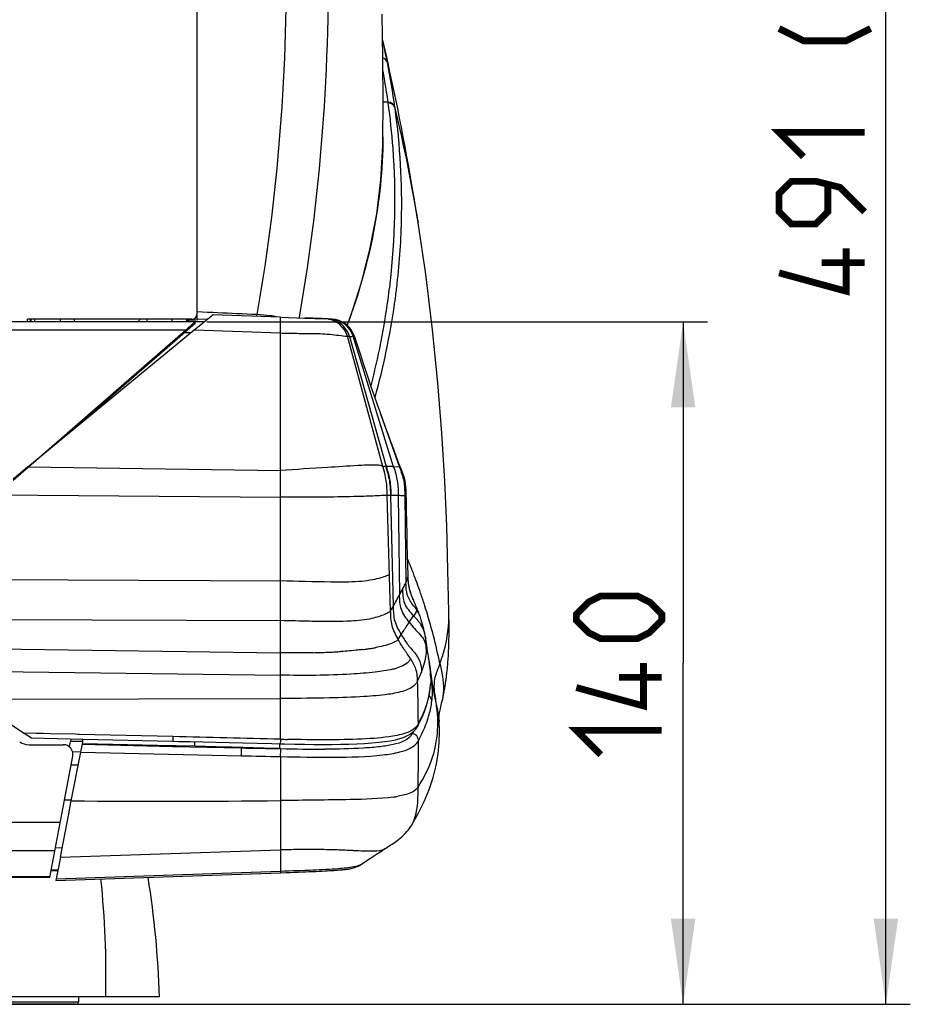
# Model space of a CAD drawing. Units: millimetres. Extents: x 0 to 420, y 0 to 297.
# Drawn here: x 172 to 208, y 172 to 212 of the extents above; entities that cross this region are included whole.
import ezdxf

# ---------------------------------------------------------------- set-up
doc = ezdxf.new("R2010")
doc.units = ezdxf.units.MM
doc.header["$LTSCALE"] = 23.1
doc.layers.get('0').update_dxf_attribs({"linetype": 'CONTINUOUS'})
doc.layers.add('ASSI', color=7, linetype='CONTINUOUS')
doc.styles.get("Standard").update_dxf_attribs({"font": 'txt', "width": 0.85})
doc.dimstyles.new('DIMSTYLE_3', dxfattribs={"dimtxt": 3.5, "dimasz": 3.5, "dimexe": 1, "dimexo": 0.5, "dimgap": 0.875, "dimtad": 1, "dimdec": 0, "dimlfac": 5, "dimdsep": 46, "dimtxsty": 'STANDARD', "dimblk": '_FILLED', "dimblk1": '_FILLED', "dimblk2": '_FILLED', "dimcen": 0.09, "dimadec": 0, "dimazin": 0, "dimtp": 0.8, "dimtm": 0.8, "dimtfac": 1, "dimtdec": 0, "dimtofl": 0, "dimtmove": 0, "dimatfit": 3, "dimldrblk": '_FILLED', "dimfxl": 1, "dimtolj": 1, "dimarcsym": 0})
doc.dimstyles.new('DIMSTYLE_4', dxfattribs={"dimtxt": 3.5, "dimasz": 3.5, "dimexe": 1, "dimexo": 0.5, "dimgap": 0.875, "dimtad": 1, "dimdec": 0, "dimlfac": 5, "dimdsep": 46, "dimtxsty": 'STANDARD', "dimblk": '_FILLED', "dimblk1": '_FILLED', "dimblk2": '_FILLED', "dimcen": 0.09, "dimadec": 0, "dimazin": 0, "dimtp": 0.5, "dimtm": 0.5, "dimtfac": 1, "dimtdec": 0, "dimtofl": 0, "dimtmove": 0, "dimatfit": 3, "dimldrblk": '_FILLED', "dimfxl": 1, "dimtolj": 1, "dimarcsym": 0})

# ---------------------------------------------------------------- blocks, each defined once
blk = doc.blocks.new('_FILLED')
at = {"color": 0, "linetype": 'BYBLOCK'}
blk.add_solid([(0, 0), (-1, 0.143), (-1, -0.143)], dxfattribs=at)
blk = doc.blocks.new('*D3')
at = {"color": 2, "linetype": 'CONTINUOUS'}
for p, q in [((179.178, 199.636), (199.681, 199.636)), ((198.681, 199.636), (198.681, 185.673)), ((198.681, 171.711), (198.681, 185.673)), ((174.317, 171.711), (199.681, 171.711))]:
    blk.add_line(p, q, dxfattribs=at)
at = {"color": 2, "linetype": 'CONTINUOUS', "xscale": 3.5, "yscale": 3.5, "zscale": 3.5}
for p, rotation in [((198.681, 199.636), 90), ((198.681, 171.711), 270)]:
    blk.add_blockref('_FILLED', p, dxfattribs=dict(at, rotation=rotation))
blk = doc.blocks.new('*D5')
at = {"color": 2, "linetype": 'CONTINUOUS'}
for p, q in [((171.996, 269.909), (207.985, 269.909)), ((206.985, 269.909), (206.985, 220.81)), ((206.985, 171.711), (206.985, 220.81)), ((169.237, 171.711), (207.985, 171.711))]:
    blk.add_line(p, q, dxfattribs=at)
at = {"color": 2, "linetype": 'CONTINUOUS', "xscale": 3.5, "yscale": 3.5, "zscale": 3.5}
for p, rotation in [((206.985, 269.909), 90), ((206.985, 171.711), 270)]:
    blk.add_blockref('_FILLED', p, dxfattribs=dict(at, rotation=rotation))

msp = doc.modelspace()

# ---------------------------------------------------------------- linework, layer by layer
at = {"color": 7, "linetype": 'CONTINUOUS'}
for p, q in [((178.7775, 199.7118), (178.7775, 233.9951)), ((186.3822, 210.4261), (186.353, 212.2273)), ((186.3928, 208.5757), (186.3822, 210.4261)), ((186.5974, 210.2284), (186.5168, 210.5879)), ((186.5697, 210.2505), (186.5175, 210.5109)), ((186.6775, 209.864), (186.5974, 210.2284)), ((186.9918, 208.3646), (186.9142, 208.7455)), ((186.3882, 207.1882), (186.3928, 208.5757)), ((187.0686, 207.9807), (186.9918, 208.3646)), ((186.3829, 206.8437), (186.3883, 207.208)), ((186.3882, 207.1882), (186.388, 207.1669)), ((186.3883, 207.208), (186.3882, 207.1882)), ((187.8076, 203.8407), (187.8314, 203.6908)), ((179.2156, 199.7645), (179.4163, 199.9291)), ((182.1919, 199.8321), (179.4155, 199.9291)), ((178.6785, 199.6361), (38.7775, 199.6361)), ((178.5675, 199.7432), (171.8375, 199.7432)), ((171.8375, 199.6361), (171.8375, 199.7432)), ((171.9375, 199.7432), (171.9375, 199.6361)), ((171.9775, 199.6361), (171.9775, 199.7432)), ((172.1375, 199.6361), (172.1375, 199.7432)), ((173.1884, 199.7432), (173.163, 199.6361)), ((173.3729, 194.9583), (178.6979, 199.5843)), ((173.7375, 199.7432), (173.7375, 199.6361)), ((176.7375, 199.6361), (176.7375, 199.7432)), ((178.3375, 199.7432), (178.3375, 199.6277)), ((178.3775, 199.7432), (178.3775, 199.6277)), ((178.4323, 199.41), (178.5038, 199.4761)), ((178.5246, 199.7185), (178.474, 199.7198)), ((178.5038, 199.4761), (178.6525, 199.6122)), ((178.5752, 199.7172), (178.5246, 199.7185)), ((178.7775, 199.7118), (178.5752, 199.7172)), ((178.6525, 199.6122), (178.6667, 199.6254)), ((178.6615, 199.3089), (179.0654, 199.6411)), ((178.6667, 199.6254), (178.6754, 199.6334)), ((178.6754, 199.6334), (178.6785, 199.6361)), ((178.6785, 199.6361), (178.6979, 199.5843)), ((179.0664, 199.6411), (178.6788, 199.6276)), ((179.0654, 199.6411), (179.2156, 199.7645)), ((182.1918, 199.8321), (183.194, 199.7968)), ((183.194, 199.7968), (184.0122, 199.7639)), ((183.3803, 199.7901), (183.1947, 199.7968)), ((183.5252, 199.7847), (183.3803, 199.7901)), ((183.6332, 199.7806), (183.5252, 199.7847)), ((183.7173, 199.7773), (183.6332, 199.7806)), ((183.7852, 199.7746), (183.7173, 199.7773)), ((183.8414, 199.7723), (183.7852, 199.7746)), ((183.8886, 199.7702), (183.8414, 199.7723)), ((183.9289, 199.7683), (183.8886, 199.7702)), ((183.9639, 199.7667), (183.9289, 199.7683)), ((183.9948, 199.7651), (183.9639, 199.7667)), ((184.0225, 199.7636), (183.9948, 199.7651)), ((184.0351, 199.7628), (184.0122, 199.7639)), ((184.0477, 199.7621), (184.0225, 199.7636)), ((184.135, 199.7568), (184.0477, 199.7621)), ((184.1208, 199.7577), (184.0944, 199.759)), ((184.2517, 199.7407), (184.1579, 199.7425)), ((184.3422, 199.7411), (184.3042, 199.7446)), ((184.3511, 199.7402), (184.3422, 199.7411)), ((184.3613, 199.7391), (184.3511, 199.7402)), ((184.369, 199.7383), (184.3613, 199.7391)), ((184.3777, 199.7373), (184.369, 199.7383)), ((171.2397, 193.1557), (178.3065, 199.2949)), ((171.8467, 193.7026), (178.6601, 199.3083)), ((178.3065, 199.2949), (178.3599, 199.3431)), ((178.3599, 199.3431), (178.41, 199.3892)), ((178.41, 199.3892), (178.4323, 199.41)), ((186.3081, 195.8469), (186.2823, 195.9197)), ((186.2943, 195.8857), (186.3223, 195.807)), ((186.3728, 195.6658), (186.3081, 195.8469)), ((171.5443, 193.454), (171.2429, 193.206)), ((171.8466, 193.7027), (171.5443, 193.454)), ((187.1074, 193.6889), (187.0734, 193.7768)), ((187.1091, 193.6918), (187.109, 193.692)), ((187.3452, 192.514), (187.343, 192.6196)), ((187.4194, 189.2267), (187.4182, 189.2699)), ((187.7837, 187.9126), (187.7658, 187.9558)), ((189.0883, 187.761), (189.0881, 187.7711)), ((189.089, 187.7205), (189.0883, 187.761)), ((189.0923, 187.5128), (189.089, 187.7205)), ((189.0939, 187.3899), (189.0923, 187.5128)), ((189.095, 187.2891), (189.0939, 187.3899)), ((188.0998, 186.8953), (188.0819, 186.9799)), ((189.0957, 187.1921), (189.095, 187.2891)), ((189.0962, 187.0983), (189.0957, 187.1921)), ((189.0963, 187.022), (189.0962, 187.0983)), ((189.0962, 186.9473), (189.0963, 187.022)), ((188.1138, 186.822), (188.0998, 186.8953)), ((188.1171, 186.8036), (188.1137, 186.8228)), ((188.1268, 186.745), (188.1138, 186.822)), ((188.1205, 186.7844), (188.1171, 186.8036)), ((188.1239, 186.7643), (188.1205, 186.7844)), ((188.1276, 186.7416), (188.1239, 186.7643)), ((188.1268, 186.7449), (188.1338, 186.7025)), ((188.1324, 186.7114), (188.1276, 186.7416)), ((188.1324, 186.7114), (188.135, 186.695)), ((188.1349, 186.6953), (188.1395, 186.6643)), ((189.0908, 186.5229), (189.0923, 186.5913)), ((189.0923, 186.5913), (189.0935, 186.6605)), ((189.0935, 186.6605), (189.0945, 186.7306)), ((189.0945, 186.7306), (189.0953, 186.8017)), ((189.0953, 186.8017), (189.0959, 186.8739)), ((189.0959, 186.8739), (189.0962, 186.9473)), ((189.0778, 186.1521), (189.0801, 186.204)), ((189.0801, 186.204), (189.0823, 186.2562)), ((189.0823, 186.2562), (189.0843, 186.3087)), ((189.0843, 186.3087), (189.0862, 186.3616)), ((189.0862, 186.3616), (189.0879, 186.4149)), ((189.0879, 186.4149), (189.0894, 186.4687)), ((189.0894, 186.4687), (189.0908, 186.5229)), ((188.2821, 185.735), (188.249, 185.9524)), ((189.0526, 185.7426), (189.0564, 185.7934)), ((189.0564, 185.7934), (189.06, 185.8442)), ((189.06, 185.8442), (189.0634, 185.8952)), ((189.0634, 185.8952), (189.0666, 185.9463)), ((189.0666, 185.9463), (189.0697, 185.9975)), ((189.0697, 185.9975), (189.0725, 186.0489)), ((189.0725, 186.0489), (189.0752, 186.1004)), ((189.0752, 186.1004), (189.0778, 186.1521)), ((188.2821, 185.7351), (188.2864, 185.7069)), ((188.3054, 185.5726), (188.305, 185.5747)), ((188.3881, 185.037), (188.331, 185.4128)), ((189.0151, 185.34), (189.0205, 185.39)), ((189.0205, 185.39), (189.0257, 185.4402)), ((189.0257, 185.4402), (189.0307, 185.4904)), ((189.0307, 185.4904), (189.0354, 185.5406)), ((189.0354, 185.5406), (189.04, 185.591)), ((189.04, 185.591), (189.0444, 185.6414)), ((189.0444, 185.6414), (189.0486, 185.692)), ((189.0486, 185.692), (189.0526, 185.7426)), ((188.4242, 184.8027), (188.3881, 185.037)), ((188.9608, 184.9174), (188.9662, 184.9545)), ((188.9662, 184.9545), (188.9715, 184.9917)), ((188.9715, 184.9917), (188.9784, 185.0412)), ((188.9784, 185.0412), (188.985, 185.0909)), ((188.985, 185.0909), (188.9915, 185.1406)), ((188.9915, 185.1406), (188.9977, 185.1903)), ((188.9977, 185.1903), (189.0037, 185.2401)), ((189.0037, 185.2401), (189.0095, 185.29)), ((189.0095, 185.29), (189.0151, 185.34)), ((188.3402, 184.7764), (188.3401, 184.7759)), ((188.8998, 184.5484), (188.9064, 184.5851)), ((188.9064, 184.5851), (188.913, 184.6219)), ((188.913, 184.6219), (188.9194, 184.6587)), ((188.9194, 184.6587), (188.9257, 184.6956)), ((188.9257, 184.6956), (188.9319, 184.7325)), ((188.9319, 184.7325), (188.9379, 184.7694)), ((188.9379, 184.7694), (188.9438, 184.8063)), ((188.9438, 184.8063), (188.9496, 184.8433)), ((188.9496, 184.8433), (188.9553, 184.8804)), ((188.9553, 184.8804), (188.9608, 184.9174)), ((188.7928, 184.0387), (188.8231, 184.1716)), ((188.8286, 184.195), (188.8234, 184.1716)), ((188.8286, 184.195), (188.8365, 184.2314)), ((188.8365, 184.2314), (188.8443, 184.2679)), ((188.8443, 184.2679), (188.8494, 184.2922)), ((188.8494, 184.2922), (188.857, 184.3286)), ((188.857, 184.3286), (188.8645, 184.3652)), ((188.8645, 184.3652), (188.8718, 184.4017)), ((188.8718, 184.4017), (188.879, 184.4383)), ((188.879, 184.4383), (188.886, 184.475)), ((188.886, 184.475), (188.893, 184.5117)), ((188.893, 184.5117), (188.8998, 184.5484)), ((170.7639, 183.4235), (171.6989, 182.8095)), ((187.9061, 183.2828), (188.0021, 183.4924)), ((187.8143, 183.098), (187.8135, 183.0966)), ((187.8143, 183.098), (187.8174, 183.104)), ((187.8175, 183.1041), (187.9061, 183.2828)), ((188.6906, 183.2877), (188.6912, 183.278)), ((171.6989, 182.8095), (171.9996, 182.6118)), ((171.9997, 182.6117), (174.1011, 182.5627)), ((173.6099, 182.5741), (173.5901, 182.472)), ((174.1011, 182.5627), (177.7749, 182.4769)), ((171.8969, 182.3357), (173.2955, 182.3357)), ((173.5472, 182.2514), (173.5901, 182.472)), ((174.0143, 182.0352), (174.0927, 182.4379)), ((182.1798, 182.3693), (182.3625, 182.3648)), ((172.7477, 176.9024), (173.6885, 181.8611)), ((173.6134, 179.9724), (174.0143, 182.0352)), ((188.0765, 180.0063), (188.2835, 180.5074)), ((173.6317, 180.0661), (173.3481, 180.067)), ((173.5239, 179.512), (173.6134, 179.9724)), ((173.2892, 178.3035), (173.5239, 179.512)), ((187.5526, 179.0223), (187.5541, 179.0248)), ((173.2501, 178.101), (172.9584, 178.1105)), ((173.1777, 177.729), (173.2892, 178.3035)), ((186.4634, 178.0727), (186.5542, 178.1303)), ((173.1777, 177.729), (172.9922, 176.7713)), ((186.4634, 178.0726), (186.3655, 178.0103)), ((185.4674, 177.4243), (185.4674, 177.4243)), ((172.7477, 176.9024), (44.7271, 176.9024)), ((173.0686, 177.1645), (172.7992, 177.1739)), ((172.9924, 176.7713), (182.1976, 177.0939)), ((182.1976, 177.0939), (182.4272, 177.102)), ((177.2375, 172.0108), (160.2375, 172.0108))]:
    msp.add_line(p, q, dxfattribs=at)
at = {"color": 9, "linetype": 'CONTINUOUS'}
for p, q in [((186.5996, 208.6273), (186.3925, 208.6341)), ((186.6037, 208.5979), (186.5996, 208.6273)), ((186.8844, 208.386), (186.8803, 208.4153)), ((186.6641, 201.0634), (186.6784, 201.1836)), ((186.6784, 201.1836), (186.6819, 201.2135)), ((186.9006, 200.6294), (186.9114, 200.7107)), ((186.9477, 200.9987), (186.9514, 201.0291)), ((186.8648, 200.3704), (186.8968, 200.6013)), ((186.8968, 200.6013), (186.9006, 200.6294)), ((179.1978, 200.0266), (178.7775, 200.0453)), ((179.4202, 200.0166), (179.1978, 200.0266)), ((179.6132, 200.008), (179.4202, 200.0166)), ((177.7375, 199.7432), (177.7375, 199.6361)), ((178.3775, 199.6752), (179.0785, 199.6519)), ((179.1941, 199.7349), (178.7775, 199.7532)), ((182.96, 199.8335), (182.9548, 199.804)), ((178.3065, 199.2949), (39.1545, 199.2949)), ((178.2582, 199.2024), (178.3643, 199.2039)), ((178.3065, 199.2949), (178.3258, 199.2611)), ((178.3643, 199.2039), (178.4512, 199.2052)), ((178.4512, 199.2052), (178.5375, 199.2065)), ((178.6601, 199.3083), (182.1918, 199.1849)), ((182.1918, 199.1849), (182.2579, 199.1829)), ((182.1918, 193.5622), (182.1918, 199.1849)), ((182.2579, 199.1829), (182.3258, 199.181)), ((186.3874, 193.7224), (184.9351, 199.0487)), ((184.9351, 199.0487), (185.017, 199.0457)), ((185.017, 199.0457), (186.5195, 193.72)), ((186.8247, 193.7116), (185.1691, 199.0474)), ((186.3223, 195.807), (187.0732, 193.6983)), ((171.8467, 193.7026), (182.1918, 193.5622)), ((182.1918, 187.4156), (182.1918, 193.5622)), ((186.5195, 193.72), (186.5008, 193.7205)), ((187.0655, 193.699), (186.8247, 193.7116)), ((187.0732, 193.6983), (187.0655, 193.699)), ((187.109, 193.692), (187.0732, 193.6983)), ((170.4618, 192.5633), (182.1918, 192.469)), ((186.7049, 187.8145), (186.5632, 192.5398)), ((186.7157, 192.5362), (186.6971, 192.5367)), ((186.6971, 192.5367), (186.805, 187.9914)), ((187.0126, 192.5284), (187.0708, 188.4741)), ((187.2935, 192.5187), (187.2842, 192.5192)), ((187.2842, 192.5192), (187.3285, 188.9613)), ((166.2779, 189.1205), (182.1918, 189.0418)), ((187.0708, 188.4741), (187.2054, 188.7247)), ((186.7049, 187.8145), (186.805, 187.9914)), ((165.6108, 187.4765), (182.1918, 187.4156)), ((182.1918, 186.6371), (182.1918, 187.4156)), ((187.4672, 187.3435), (187.6459, 187.6104)), ((187.6645, 187.6388), (187.6459, 187.6104)), ((182.1918, 186.0968), (182.1918, 186.6371)), ((187.0156, 186.6456), (187.1373, 186.8404)), ((166.3611, 186.3141), (182.1918, 186.0968)), ((182.1918, 184.2278), (182.1918, 186.0968)), ((167.7906, 185.3757), (182.1918, 185.1784)), ((188.3402, 184.8106), (188.3402, 184.7764)), ((169.5934, 184.1921), (182.1918, 184.2278)), ((182.3319, 184.2282), (182.1918, 184.2278)), ((182.1919, 182.559), (182.1918, 184.2278)), ((188.551, 184.1442), (188.5472, 184.1655)), ((187.8389, 183.1958), (187.8368, 183.3904)), ((187.8389, 183.1958), (187.8365, 183.1911)), ((187.8767, 183.2709), (187.8389, 183.1958)), ((172.1886, 182.798), (171.6989, 182.8095)), ((172.2554, 182.7965), (172.1886, 182.798)), ((172.489, 182.791), (172.2554, 182.7965)), ((172.758, 182.7847), (172.489, 182.791)), ((173.7993, 182.7603), (172.758, 182.7847)), ((173.9048, 182.7578), (173.7993, 182.7603)), ((173.9527, 182.7567), (173.9048, 182.7578)), ((177.7865, 182.667), (173.9527, 182.7567)), ((187.5931, 182.7984), (187.5906, 182.7938)), ((187.6245, 182.8597), (187.5931, 182.7984)), ((174.0994, 182.4721), (173.5901, 182.472)), ((174.0757, 182.3509), (177.7702, 182.2672)), ((177.7706, 182.2904), (174.0807, 182.3764)), ((177.7702, 182.2672), (180.5943, 182.2031)), ((177.9252, 182.2868), (177.7706, 182.2904)), ((178.6906, 182.2689), (177.9252, 182.2868)), ((180.5943, 182.2031), (178.6906, 182.2689)), ((174.0147, 182.0365), (173.6842, 182.028)), ((174.0143, 182.0352), (180.5945, 181.8853)), ((182.1975, 181.8474), (182.1975, 180.0475)), ((173.9102, 181.4991), (173.62, 181.5003)), ((182.1975, 180.0475), (182.1975, 178.0266)), ((173.1743, 179.1513), (44.3005, 179.1513)), ((172.9546, 177.9933), (44.5202, 177.9933)), ((173.1777, 177.729), (182.1975, 178.0266)), ((182.1975, 178.0266), (182.1975, 177.1489)), ((172.7519, 176.9249), (44.7229, 176.9249)), ((173.0191, 177.2005), (172.8055, 177.2075)), ((182.1975, 177.1489), (173.0029, 176.8267)), ((173.0753, 177.1986), (173.0191, 177.2005)), ((163.5575, 171.8108), (173.9175, 171.8108))]:
    msp.add_line(p, q, dxfattribs=at)
at = {"color": 6, "linetype": 'CONTINUOUS'}
for p, q in [((173.8175, 171.7108), (163.6575, 171.7108)), ((173.9175, 172.0108), (173.9175, 171.8108))]:
    msp.add_line(p, q, dxfattribs=at)
at = {"color": 2, "linetype": 'CONTINUOUS', "const_width": 0.28}
for points in [[(206.3604, 211.6434), (205.3604, 211.1434), (203.6104, 211.1434), (202.6104, 211.6434)], [(203.6104, 206.3934), (202.6104, 207.3934), (206.1104, 207.3934)], [(206.1104, 204.1434), (205.1104, 205.1434), (204.1104, 205.3934), (203.1104, 205.3934), (202.6104, 204.8934), (202.6104, 204.1434), (203.1104, 203.6434), (204.1104, 203.6434), (204.6104, 204.1434), (204.6104, 205.2268)], [(205.3604, 202.6434), (205.3604, 200.8934), (202.6104, 201.6434)], [(206.1104, 202.0601), (204.3604, 202.0601)], [(196.8064, 186.6734), (195.3064, 186.6734), (194.8064, 186.9235), (194.3064, 187.4234), (194.3064, 187.6735), (194.8064, 188.1735), (195.3064, 188.4235), (196.8064, 188.4235), (197.3064, 188.1735), (197.8064, 187.6735), (197.8064, 187.4234), (197.3064, 186.9235), (196.8064, 186.6734)], [(197.0564, 185.6734), (197.0564, 183.9235), (194.3064, 184.6734)], [(197.8064, 185.0901), (196.0564, 185.0901)], [(195.3064, 181.9235), (194.3064, 182.9235), (197.8064, 182.9235)]]:
    msp.add_lwpolyline(points, dxfattribs=at)
at = {"color": 7, "linetype": 'CONTINUOUS'}
for points in [[(186.5168, 210.5879), (186.437, 210.9373), (186.3692, 211.2287)], [(186.9142, 208.7455), (186.8359, 209.1224), (186.757, 209.4953), (186.6775, 209.864)], [(187.8076, 203.8407), (187.7364, 204.2824), (187.6644, 204.718), (187.5917, 205.1469), (187.5185, 205.5692), (187.4447, 205.9857), (187.3703, 206.3962), (187.2956, 206.8006), (187.2203, 207.1997), (187.1446, 207.593), (187.0686, 207.9807)], [(184.9254, 199.4968), (185.0584, 199.8411), (185.5114, 201.255), (185.8698, 202.6631), (186.1339, 204.0645), (186.3046, 205.4582), (186.3829, 206.8437)], [(189.0881, 187.7679), (189.0527, 189.4919), (188.9987, 191.2744), (188.9171, 193.1389), (188.7999, 195.0888), (188.6374, 197.1437), (188.4201, 199.3124), (188.1394, 201.5886), (187.8314, 203.6908)], [(184.3042, 199.7446), (184.292, 199.7457), (184.2716, 199.7474), (184.2507, 199.749), (184.2292, 199.7506), (184.2072, 199.7521), (184.1842, 199.7537), (184.16, 199.7553), (184.135, 199.7568)], [(185.1613, 199.1954), (185.1138, 199.2786), (185.0602, 199.3549), (185.0012, 199.4243), (184.9381, 199.4863), (184.8729, 199.5401), (184.8058, 199.5866), (184.7388, 199.6256), (184.6771, 199.6558), (184.6235, 199.6778), (184.5772, 199.6941), (184.538, 199.7059), (184.5074, 199.714), (184.4845, 199.7193), (184.4652, 199.7234), (184.449, 199.7265), (184.4365, 199.7288), (184.4256, 199.7306), (184.4159, 199.7321), (184.4078, 199.7333), (184.4005, 199.7344), (184.3939, 199.7353), (184.3881, 199.736), (184.3777, 199.7373)], [(185.2195, 199.0554), (185.2013, 199.106), (185.1613, 199.1954)], [(186.2823, 195.9197), (186.1689, 196.2421), (186.046, 196.596), (185.9131, 196.9831), (185.7709, 197.4017), (185.6212, 197.8464), (185.4645, 198.3153), (185.3004, 198.8103), (185.2195, 199.0554)], [(187.0734, 193.7768), (186.9498, 194.0988), (186.8294, 194.4177), (186.712, 194.733), (186.5972, 195.0452), (186.4843, 195.3559), (186.3728, 195.6658)], [(187.343, 192.6196), (187.3387, 192.758), (187.3307, 192.8906), (187.3171, 193.0145), (187.2961, 193.1346), (187.2664, 193.2533), (187.2308, 193.3674), (187.1928, 193.4742), (187.1537, 193.5773), (187.1091, 193.6918)], [(187.4182, 189.2699), (187.4072, 189.6839), (187.3968, 190.1024), (187.3865, 190.5359), (187.3764, 190.9842), (187.3665, 191.4463), (187.3567, 191.922), (187.347, 192.4113), (187.3451, 192.5139)], [(187.448, 188.8661), (187.4447, 188.8873), (187.4415, 188.9099), (187.4384, 188.9337), (187.4353, 188.9594), (187.4323, 188.9878), (187.4296, 189.0179), (187.4273, 189.0475), (187.4255, 189.0761), (187.4239, 189.1049), (187.4226, 189.1341), (187.4214, 189.164), (187.4204, 189.1948), (187.4194, 189.2267)], [(187.636, 188.2492), (187.6276, 188.2687), (187.6184, 188.2905), (187.6082, 188.3147), (187.5968, 188.3423), (187.5846, 188.373), (187.5725, 188.4041), (187.5608, 188.4356), (187.5493, 188.4678), (187.5387, 188.4989), (187.5292, 188.5278), (187.5206, 188.5551), (187.5128, 188.581), (187.5058, 188.6053), (187.4995, 188.6279), (187.4937, 188.6498), (187.4882, 188.6711), (187.4831, 188.6916), (187.4783, 188.7117), (187.4738, 188.7313), (187.4696, 188.7505), (187.4656, 188.7697), (187.4617, 188.7886), (187.4581, 188.8075), (187.4546, 188.8268), (187.4512, 188.8462), (187.448, 188.8661)], [(187.6631, 188.1872), (187.6478, 188.2221), (187.6355, 188.2505)], [(187.6904, 188.1265), (187.6773, 188.1555), (187.6631, 188.1872)], [(187.7658, 187.9558), (187.7535, 187.9848), (187.7412, 188.0133), (187.7287, 188.0416), (187.7161, 188.0697), (187.6904, 188.1265)], [(187.8543, 187.7356), (187.8309, 187.7951), (187.8078, 187.853), (187.7837, 187.9126)], [(187.9119, 187.5793), (187.9015, 187.6088), (187.8781, 187.6733), (187.8543, 187.7356)], [(188.0819, 186.9799), (188.0612, 187.0685), (188.0382, 187.1594), (188.0129, 187.2526), (187.9851, 187.3495), (187.9546, 187.4494), (187.9218, 187.5502), (187.9116, 187.5801)], [(188.249, 185.9524), (188.2161, 186.1671), (188.1802, 186.4002), (188.1411, 186.6523)], [(188.3484, 185.0695), (188.342, 185.2042), (188.3297, 185.3557), (188.3116, 185.5214), (188.2864, 185.7068)], [(188.3015, 184.4762), (188.327, 184.6528), (188.3401, 184.7759)], [(188.4837, 184.4417), (188.4819, 184.451), (188.4715, 184.5102), (188.4524, 184.6257), (188.4242, 184.8027)], [(188.0021, 183.4924), (188.0861, 183.696), (188.1582, 183.8955), (188.2181, 184.0929), (188.2657, 184.2877), (188.3015, 184.4762)], [(188.6914, 183.278), (188.6849, 183.3667), (188.6825, 183.4099), (188.6824, 183.4367), (188.6836, 183.4568), (188.6865, 183.4961), (188.6939, 183.5591), (188.7067, 183.6398), (188.727, 183.746)], [(188.727, 183.746), (188.7562, 183.88), (188.7928, 184.0387)], [(187.6602, 182.8921), (187.7319, 182.9713), (187.7911, 183.0567), (187.8135, 183.0966)], [(188.2835, 180.5074), (188.4462, 180.9989), (188.5671, 181.4823), (188.6491, 181.9595), (188.6946, 182.4292), (188.7062, 182.8893), (188.6906, 183.2877)], [(182.3625, 182.3648), (182.7768, 182.3562), (183.1781, 182.3501), (183.565, 182.3465), (183.9381, 182.3456), (184.3011, 182.3476), (184.6528, 182.3525), (184.992, 182.3607), (185.3207, 182.3726), (185.6359, 182.3884), (185.9338, 182.4087), (186.2136, 182.434), (186.4697, 182.4644), (186.6984, 182.4999), (186.9014, 182.5407), (187.0779, 182.5864), (187.2298, 182.6365), (187.362, 182.6919), (187.4766, 182.7527), (187.5753, 182.8192), (187.6602, 182.8921)], [(177.7749, 182.4769), (178.0025, 182.4716), (178.4992, 182.4599), (179.0131, 182.4476), (179.544, 182.4348), (180.092, 182.4214), (180.6571, 182.4075), (181.2392, 182.393), (181.8384, 182.3779), (182.1798, 182.3693)], [(187.5526, 179.0223), (187.8241, 179.4968), (188.0765, 180.0063)], [(186.5542, 178.1303), (186.6045, 178.1623), (186.6568, 178.1959), (186.711, 178.2311), (186.7669, 178.268), (186.826, 178.308), (186.8886, 178.3516), (186.9538, 178.3986), (187.0216, 178.4498), (187.0923, 178.5062), (187.1644, 178.5676), (187.2356, 178.633), (187.3052, 178.7026), (187.3729, 178.7769), (187.4367, 178.8546), (187.496, 178.9352), (187.5541, 179.0248)], [(185.4685, 177.425), (185.6492, 177.5451), (185.8807, 177.6972), (186.1196, 177.8524), (186.3655, 178.0103)], [(182.4272, 177.102), (182.5936, 177.1081), (182.7574, 177.1143), (182.9177, 177.1206), (183.074, 177.1269), (183.2255, 177.1333), (183.3716, 177.1396), (183.5116, 177.1459), (183.6451, 177.1522), (183.7717, 177.1584), (183.8913, 177.1645), (184.0036, 177.1705), (184.1087, 177.1763), (184.2066, 177.182), (184.2975, 177.1875), (184.3818, 177.1929), (184.4595, 177.1982), (184.531, 177.2032), (184.5968, 177.2082), (184.657, 177.213), (184.7123, 177.2177), (184.7633, 177.2223), (184.8103, 177.2269), (184.8536, 177.2315), (184.8947, 177.2362), (184.9335, 177.2412), (184.9707, 177.2464), (185.0083, 177.2522), (185.0458, 177.2589), (185.0844, 177.2666), (185.1284, 177.2768), (185.1785, 177.2904), (185.2342, 177.3083), (185.2972, 177.3327), (185.37, 177.3669), (185.4483, 177.4118), (185.4689, 177.4252)]]:
    msp.add_lwpolyline(points, dxfattribs=at)
for centre, radius, start, end in [((148.2432, 202.6893), 39.0654, 11.54987, 12.57922), ((178.5675, 199.9432), 0.2, 270, 355.67469), ((179.6284, 195.2118), 4.6535, 105.18092, 105.59348), ((179.6223, 195.2342), 4.6303, 104.35955, 105.18118), ((185.6273, 186.3103), 2.537, 6.17855, 8.02111), ((185.6711, 186.3148), 2.493, 358.72613, 6.18339), ((180.0825, 184.4868), 8.2941, 8.65579, 9.93846), ((180.6813, 184.5784), 7.6883, 8.04357, 8.43959), ((179.1864, 184.028), 9.2488, 8.61132, 9.61407), ((179.6208, 184.0931), 8.8096, 7.37429, 8.61549), ((180.0648, 184.1512), 8.3618, 6.75222, 7.3696), ((180.9001, 184.2462), 7.5212, 4.72606, 6.78192), ((186.2139, 184.4244), 2.1996, 352.04336, 357.01571), ((185.7831, 184.4485), 2.6311, 356.97996, 358.47751), ((171.8969, 183.0357), 0.7, 236.70591, 270), ((173.2955, 181.9357), 0.4, 349.25705, 90), ((138.856, 170.817), 38.4, 1.78164, 9.1206), ((136.647, 172.8675), 38.4, 358.72174, 5.93226), ((173.8175, 171.8108), 0.1, 270, 360)]:
    msp.add_arc(centre, radius, start, end, dxfattribs=at)
at = {"color": 9, "linetype": 'CONTINUOUS'}
for centre, radius, start, end in [((152.4311, 203.7809), 34.5106, 8.74906, 10.30484), ((153.2323, 203.6716), 33.9805, 8.02778, 11.15938), ((153.5014, 203.9498), 33.4271, 8.04376, 8.74198), ((131.9645, 194.8658), 56.5596, 8.97896, 13.83008), ((158.9175, 204.4614), 28.2409, 358.5809, 7.98811), ((158.2085, 204.4892), 28.9504, 353.13565, 358.56061), ((156.1137, 204.7758), 30.7751, 352.11022, 353.07156), ((157.4544, 204.5712), 29.7089, 352.53364, 353.09357), ((154.2368, 205.078), 32.6757, 345.71931, 352.03712), ((155.6843, 204.8639), 31.5027, 344.67696, 351.79928), ((172.8613, 200.3151), 8.3727, 356.92434, 357.39947), ((183.9772, 198.7698), 0.9948, 83.24391, 86.6594), ((183.9771, 198.7655), 0.999, 16.46752, 83.26219), ((184.0592, 198.762), 0.9976, 82.02236, 86.42408), ((184.0583, 198.7553), 1.0044, 70.19254, 82.02556), ((184.2149, 198.7488), 0.9998, 17.3793, 84.62215), ((184.059, 198.7601), 0.9996, 16.60969, 70.13435), ((150.438, 200.0062), 31.7644, 358.51841, 358.68515), ((183.2796, 234.0205), 34.8526, 268.43177, 268.66302), ((183.2522, 232.8662), 33.698, 268.66385, 268.78703), ((183.236, 232.106), 32.9376, 268.78721, 269.04505), ((183.2466, 232.752), 33.5837, 269.04529, 269.17402), ((186.3217, 186.5556), 7.1671, 88.56881, 89.47455), ((186.2867, 177.6322), 14.9102, 88.42272, 88.93718), ((184.6726, 109.6555), 82.9059, 88.382613, 88.587882), ((166.0289, 180.9934), 23.1655, 21.45929, 22.66021), ((166.0805, 181.0138), 23.11, 21.14265, 21.45893), ((187.0421, 189.2596), 0.3763, 348.99541, 1.52832), ((166.1677, 181.0471), 23.0167, 19.00141, 21.14385), ((152.4976, 207.1939), 39.3158, 330.76347, 331.5665), ((166.0897, 181.0215), 23.0988, 17.7253, 18.99842), ((165.8059, 180.9305), 23.3968, 16.75329, 17.72594), ((186.6801, 187.1563), 1.3024, 18.99069, 22.47229), ((165.6584, 180.8857), 23.5509, 16.55436, 16.75413), ((165.4177, 180.8153), 23.8017, 14.83097, 16.55167), ((186.3017, 186.4954), 1.8414, 10.24102, 11.37), ((165.1686, 180.7483), 24.0597, 14.52842, 14.83352), ((164.8083, 180.6576), 24.4312, 11.8181, 14.52233), ((184.2399, 196.9502), 10.8024, 277.04757, 278.02108), ((184.4604, 195.3872), 9.2239, 278.01948, 279.06622), ((184.6848, 193.9828), 7.8017, 279.0638, 280.21221), ((182.9028, 216.4476), 30.354, 271.19013, 271.76325), ((182.9986, 213.344), 27.2489, 271.76266, 272.37338), ((183.078, 211.3746), 25.2779, 272.3783, 272.59617), ((183.1436, 209.9486), 23.8504, 272.59406, 273.03086), ((183.2651, 207.6846), 21.5832, 273.0265, 273.72839), ((186.078, 188.416), 3.0728, 283.25586, 285.78486), ((190.0255, 184.7209), 1.548, 169.69902, 174.65841), ((85.064, 182.2009), 102.7797, 0.66309, 1.526871), ((184.3438, 185.1675), 4.0124, 350.12566, 352.6398), ((184.4205, 185.1581), 3.9351, 352.63255, 354.93375), ((190.1805, 184.7191), 1.7029, 179.32989, 183.42215), ((190.0506, 184.7205), 1.573, 174.7269, 179.32373), ((190.392, 184.7327), 1.9148, 183.4498, 186.99693), ((167.7539, 179.6294), 21.2824, 12.30568, 13.06944), ((175.0205, 181.203), 13.8473, 11.35405, 12.35259), ((182.8059, 183.1198), 5.8357, 6.92044, 10.10985), ((181.0053, 182.403), 7.7434, 9.58994, 11.3667), ((183.292, 183.1783), 5.3461, 3.06716, 6.92547), ((181.6688, 186.3546), 6.9316, 333.58493, 334.89909), ((183.7324, 183.2019), 4.905, 358.70046, 3.06724), ((126.8428, -1985.3792), 2168.6447, 88.5375134, 88.6539374), ((184.5358, 275.3616), 92.8322, 268.553183, 268.728611), ((187.6409, 183.0888), 0.2993, 252.67725, 260.32676), ((187.6432, 183.0929), 0.2987, 253.32035, 260.345), ((180.6645, 186.2477), 8.0977, 332.43935, 334.01321), ((183.8498, 246.4612), 64.3083, 268.527067, 270.146159), ((93.0696, 182.2044), 94.7741, 359.028515, 0.17929), ((186.1194, 185.1996), 5.0545, 277.99581, 280.10211), ((177.5534, 585.0015), 404.9807, 269.444429, 270.657051), ((186.3701, 179.7402), 1.3833, 328.85969, 331.15838), ((183.4084, 141.367), 36.6796, 91.33224, 91.89192), ((183.3618, 143.5623), 34.4838, 90.23157, 91.33958), ((183.3563, 144.903), 33.1431, 89.33171, 90.23145), ((183.3392, 143.9411), 34.1052, 88.29791, 89.32189)]:
    msp.add_arc(centre, radius, start, end, dxfattribs=at)
for points, knots in [([(182.2099, 232.3419), (183.2984, 227.0076), (184.6375, 216.1426), (183.8903, 205.1961), (182.96, 199.8335)], [0, 0, 0, 0, 0.5000754, 1, 1, 1, 1]), ([(180.5213, 231.9878), (181.5896, 226.7269), (182.9079, 216.014), (182.1557, 205.2202), (181.2255, 199.9352)], [0, 0, 0, 0, 0.5000921, 1, 1, 1, 1]), ([(186.8803, 208.4153), (186.865, 208.4741), (186.7894, 208.5855), (186.6625, 208.6261), (186.5996, 208.6273)], [0, 0, 0, 0, 0.4913578, 1, 1, 1, 1]), ([(186.8844, 208.386), (186.8691, 208.4448), (186.7935, 208.5561), (186.6666, 208.5967), (186.6037, 208.5979)], [0, 0, 0, 0, 0.4913514, 1, 1, 1, 1]), ([(186.6819, 201.2135), (186.8955, 203.0471), (186.9545, 205.5324), (186.6899, 207.9845), (186.6037, 208.5979)], [0, 0, 0, 0, 0.7487515, 1, 1, 1, 1]), ([(182.1941, 199.2773), (182.1958, 199.3533), (182.1982, 199.4877), (182.2002, 199.6456), (182.1984, 199.7397), (182.1988, 199.79), (182.1941, 199.8124), (182.1953, 199.832), (182.1919, 199.8321)], [0, 0, 0, 0, 0.4108416, 0.7286702, 0.8450263, 0.929931, 0.9816931, 1, 1, 1, 1]), ([(182.7625, 199.1718), (182.8403, 199.1707), (183.1351, 199.1673), (183.4299, 199.1681), (183.6467, 199.1632)], [0, 0, 0, 0, 0.2642319, 1, 1, 1, 1]), ([(183.6467, 199.1632), (183.702, 199.1619), (183.8899, 199.1564), (184.0776, 199.1437), (184.2096, 199.1312)], [0, 0, 0, 0, 0.2946639, 1, 1, 1, 1]), ([(184.2096, 199.1312), (184.3357, 199.1193), (184.5773, 199.0898), (184.8194, 199.0646), (184.9351, 199.0488)], [0, 0, 0, 0, 0.5203439, 1, 1, 1, 1]), ([(185.1691, 199.0474), (185.1804, 199.0491), (185.1905, 199.0528), (185.2212, 199.05), (185.2195, 199.0554)], [0, 0, 0, 0, 0.6711754, 1, 1, 1, 1]), ([(185.0169, 199.0459), (185.0331, 199.0451), (185.0837, 199.0437), (185.1348, 199.0431), (185.169, 199.0476)], [0, 0, 0, 0, 0.3191579, 1, 1, 1, 1]), ([(186.3874, 193.7224), (186.3492, 193.7432), (186.2393, 193.7701), (185.8937, 193.7888), (185.1758, 193.7465), (183.8877, 193.6624), (182.833, 193.5975), (182.1918, 193.5622)], [0, 0, 0, 0, 0.0310092, 0.0789635, 0.2470758, 0.5422214, 1, 1, 1, 1]), ([(186.5632, 192.5398), (186.5572, 192.74), (186.5486, 193.1424), (186.4399, 193.5299), (186.3874, 193.7224)], [0, 0, 0, 0, 0.5010459, 1, 1, 1, 1]), ([(186.5007, 193.7205), (186.5589, 193.5281), (186.6794, 193.1418), (186.6901, 192.7372), (186.697, 192.5367)], [0, 0, 0, 0, 0.5003454, 1, 1, 1, 1]), ([(186.8247, 193.7116), (186.8009, 193.7124), (186.6991, 193.7156), (186.5974, 193.7182), (186.5195, 193.72)], [0, 0, 0, 0, 0.2340173, 1, 1, 1, 1]), ([(186.5195, 193.72), (186.5777, 193.5277), (186.6982, 193.1413), (186.7088, 192.7368), (186.7157, 192.5362)], [0, 0, 0, 0, 0.5003434, 1, 1, 1, 1]), ([(186.8247, 193.7116), (186.8841, 193.5199), (187.0076, 193.1341), (187.0097, 192.729), (187.0126, 192.5284)], [0, 0, 0, 0, 0.5000482, 1, 1, 1, 1]), ([(187.0655, 193.699), (187.1333, 193.5093), (187.2745, 193.1273), (187.2797, 192.7201), (187.2842, 192.5192)], [0, 0, 0, 0, 0.5005271, 1, 1, 1, 1]), ([(187.0732, 193.6983), (187.1415, 193.5088), (187.2839, 193.1271), (187.289, 192.7197), (187.2935, 192.5187)], [0, 0, 0, 0, 0.5005225, 1, 1, 1, 1]), ([(186.5632, 192.5398), (186.4587, 192.5405), (186.1102, 192.5133), (185.3273, 192.4879), (183.9745, 192.4604), (182.866, 192.4635), (182.1918, 192.469)], [0, 0, 0, 0, 0.0717465, 0.2395092, 0.5374707, 1, 1, 1, 1]), ([(187.2842, 192.5192), (187.2631, 192.5201), (187.1726, 192.5232), (187.082, 192.5263), (187.0126, 192.5284)], [0, 0, 0, 0, 0.2331543, 1, 1, 1, 1]), ([(187.3452, 192.514), (187.3448, 192.5189), (187.3176, 192.5131), (187.3059, 192.5182), (187.2935, 192.5187)], [0, 0, 0, 0, 0.2865034, 1, 1, 1, 1]), ([(186.6601, 189.311), (186.6253, 189.2814), (186.5016, 189.2313), (186.2696, 189.1512), (185.9311, 189.0696), (185.4884, 189.0086), (184.9175, 188.988), (183.8056, 188.993), (182.8781, 189.0195), (182.1918, 189.0418)], [0, 0, 0, 0, 0.0303444, 0.0866856, 0.164356, 0.2607928, 0.383402, 0.5435939, 1, 1, 1, 1]), ([(187.4115, 189.1878), (187.4119, 189.1724), (187.4134, 189.1181), (187.4153, 189.0638), (187.4181, 189.0249)], [0, 0, 0, 0, 0.2830557, 1, 1, 1, 1]), ([(187.4181, 189.0249), (187.4329, 188.8186), (187.5062, 188.5542), (187.6109, 188.3073), (187.6355, 188.2505)], [0, 0, 0, 0, 0.7697883, 1, 1, 1, 1]), ([(187.2052, 188.7247), (187.2371, 188.7847), (187.2789, 188.8632), (187.3192, 188.9425), (187.3285, 188.9613)], [0, 0, 0, 0, 0.7641082, 1, 1, 1, 1]), ([(187.6459, 187.6104), (187.5092, 187.7642), (187.2159, 188.0846), (187.2105, 188.5191), (187.2052, 188.7247)], [0, 0, 0, 0, 0.5000563, 1, 1, 1, 1]), ([(187.6548, 188.0095), (187.5486, 188.1411), (187.3508, 188.4359), (187.3331, 188.7883), (187.3285, 188.9613)], [0, 0, 0, 0, 0.4943454, 1, 1, 1, 1]), ([(187.4672, 187.3435), (187.344, 187.5067), (187.0822, 187.8434), (187.0764, 188.27), (187.0708, 188.4741)], [0, 0, 0, 0, 0.5003374, 1, 1, 1, 1]), ([(186.7049, 187.8145), (186.6849, 187.7859), (186.6017, 187.7326), (186.353, 187.6138), (186.1167, 187.5428), (185.9384, 187.5013)], [0, 0, 0, 0, 0.1256058, 0.3420452, 1, 1, 1, 1]), ([(187.0156, 186.6456), (186.9183, 186.8264), (186.7167, 187.1933), (186.711, 187.6115), (186.7049, 187.8145)], [0, 0, 0, 0, 0.5027776, 1, 1, 1, 1]), ([(186.805, 187.9914), (186.8123, 187.789), (186.8219, 187.3728), (187.0356, 187.0156), (187.1373, 186.8404)], [0, 0, 0, 0, 0.4998804, 1, 1, 1, 1]), ([(187.7772, 187.8502), (187.7732, 187.8331), (187.7442, 187.7579), (187.6987, 187.6912), (187.6645, 187.6388)], [0, 0, 0, 0, 0.2183238, 1, 1, 1, 1]), ([(187.7807, 187.87), (187.7804, 187.8667), (187.7794, 187.86), (187.778, 187.8535), (187.7772, 187.8501)], [0, 0, 0, 0, 0.4936805, 1, 1, 1, 1]), ([(183.7332, 187.3796), (183.6178, 187.381), (183.1039, 187.3887), (182.5901, 187.4026), (182.1918, 187.4156)], [0, 0, 0, 0, 0.2245716, 1, 1, 1, 1]), ([(185.9384, 187.5013), (185.6586, 187.436), (184.9199, 187.366), (184.1832, 187.3743), (183.7332, 187.3796)], [0, 0, 0, 0, 0.3897578, 1, 1, 1, 1]), ([(188.7215, 185.6613), (188.7887, 185.8337), (189.0141, 186.5136), (189.0969, 187.2376), (189.0882, 187.768)], [0, 0, 0, 0, 0.2585863, 1, 1, 1, 1]), ([(187.1373, 186.8404), (187.1633, 186.8816), (187.2712, 187.0507), (187.3826, 187.2175), (187.4672, 187.3435)], [0, 0, 0, 0, 0.2432136, 1, 1, 1, 1]), ([(187.4672, 187.3435), (187.5351, 187.254), (187.6793, 187.0765), (187.9185, 186.8452), (188.1186, 186.5782), (188.1516, 186.3648), (188.1632, 186.2617)], [0, 0, 0, 0, 0.2565285, 0.5202232, 0.7630243, 1, 1, 1, 1]), ([(187.0156, 186.6456), (186.9943, 186.6117), (186.9049, 186.5456), (186.5953, 186.4088), (186.2975, 186.3461), (186.068, 186.3047)], [0, 0, 0, 0, 0.1177225, 0.3142576, 1, 1, 1, 1]), ([(187.5163, 185.8591), (187.4289, 185.9903), (187.2431, 186.2401), (187.0883, 186.5105), (187.0156, 186.6456)], [0, 0, 0, 0, 0.5067805, 1, 1, 1, 1]), ([(187.1373, 186.8404), (187.2125, 186.7104), (187.3771, 186.4504), (187.6771, 186.1188), (187.9336, 185.7512), (187.963, 185.4621), (187.9692, 185.3238)], [0, 0, 0, 0, 0.2556304, 0.5203855, 0.7644325, 1, 1, 1, 1]), ([(185.5653, 186.2294), (185.4984, 186.2212), (185.2001, 186.1869), (184.9008, 186.1623), (184.6686, 186.1471)], [0, 0, 0, 0, 0.2245962, 1, 1, 1, 1]), ([(188.1632, 186.2617), (188.1613, 186.1837), (188.138, 185.8639), (188.0539, 185.5504), (187.9692, 185.3233)], [0, 0, 0, 0, 0.2435411, 1, 1, 1, 1]), ([(183.5332, 186.1002), (183.4296, 186.098), (182.9825, 186.0908), (182.5353, 186.0921), (182.1918, 186.0968)], [0, 0, 0, 0, 0.2318013, 1, 1, 1, 1]), ([(187.5163, 185.8591), (187.4995, 185.8178), (187.3657, 185.605), (187.1078, 185.5141), (186.9139, 185.4591)], [0, 0, 0, 0, 0.1810899, 1, 1, 1, 1]), ([(187.8072, 184.9396), (187.8028, 185.1033), (187.7769, 185.4365), (187.6064, 185.7239), (187.5163, 185.8591)], [0, 0, 0, 0, 0.5020419, 1, 1, 1, 1]), ([(186.7826, 185.4251), (186.5494, 185.3698), (185.9821, 185.2859), (184.4519, 185.1645), (183.1546, 185.1652), (182.1918, 185.1784)], [0, 0, 0, 0, 0.1561469, 0.3726669, 1, 1, 1, 1]), ([(188.7215, 185.6613), (188.7496, 185.5275), (188.8475, 185.0408), (188.902, 184.5256), (188.8235, 184.1719)], [0, 0, 0, 0, 0.2739813, 1, 1, 1, 1]), ([(187.8072, 184.9396), (187.7875, 184.8972), (187.6647, 184.7026), (187.441, 184.5985), (187.2703, 184.5413)], [0, 0, 0, 0, 0.2063183, 1, 1, 1, 1]), ([(187.2703, 184.5413), (187.0568, 184.4698), (186.5025, 184.3684), (185.4782, 184.2851), (184.0501, 184.2395), (182.9569, 184.2305), (182.3319, 184.2282)], [0, 0, 0, 0, 0.1362246, 0.3386153, 0.6219555, 1, 1, 1, 1]), ([(188.2967, 184.4794), (188.249, 184.2048), (188.1384, 183.8429), (187.9864, 183.5008), (187.9458, 183.4141)], [0, 0, 0, 0, 0.7442711, 1, 1, 1, 1]), ([(188.2291, 183.3936), (188.2486, 183.4543), (188.3187, 183.6926), (188.3666, 183.9372), (188.3923, 184.12)], [0, 0, 0, 0, 0.2568111, 1, 1, 1, 1]), ([(187.6567, 182.9804), (187.6449, 182.9713), (187.5906, 182.9318), (187.5318, 182.8987), (187.4848, 182.876)], [0, 0, 0, 0, 0.2225742, 1, 1, 1, 1]), ([(187.8365, 183.1911), (187.827, 183.173), (187.78, 183.0929), (187.7139, 183.0246), (187.6567, 182.9804)], [0, 0, 0, 0, 0.2205859, 1, 1, 1, 1]), ([(187.8301, 180.5976), (188.0701, 180.9837), (188.4765, 181.7781), (188.6263, 182.6634), (188.6362, 183.0907)], [0, 0, 0, 0, 0.51545, 1, 1, 1, 1]), ([(177.7865, 182.667), (177.7859, 182.6426), (177.7836, 182.5991), (177.784, 182.5353), (177.7751, 182.5064), (177.7797, 182.477), (177.7749, 182.4771)], [0, 0, 0, 0, 0.3842488, 0.7093544, 0.9243441, 1, 1, 1, 1]), ([(182.1918, 182.559), (182.1912, 182.5346), (182.1887, 182.4911), (182.189, 182.4277), (182.1801, 182.3984), (182.1846, 182.3695), (182.1798, 182.3695)], [0, 0, 0, 0, 0.3844911, 0.7092905, 0.9241652, 1, 1, 1, 1]), ([(187.4848, 182.876), (187.2693, 182.7715), (186.6135, 182.631), (185.4569, 182.5511), (184.0145, 182.5268), (182.994, 182.5408), (182.476, 182.5523)], [0, 0, 0, 0, 0.1425686, 0.392523, 0.6916816, 1, 1, 1, 1]), ([(187.5907, 182.7938), (187.4501, 182.5269), (186.9153, 182.3421), (186.2322, 182.2413), (185.2923, 182.1674), (184.5395, 182.1552), (184.0139, 182.1531)], [0, 0, 0, 0, 0.2440004, 0.3886101, 0.5748251, 1, 1, 1, 1]), ([(187.8432, 182.501), (187.8428, 182.5693), (187.7903, 182.7103), (187.6586, 182.7825), (187.5906, 182.7938)], [0, 0, 0, 0, 0.4978609, 1, 1, 1, 1]), ([(178.6909, 182.2689), (178.6902, 182.2788), (178.6877, 182.3409), (178.6881, 182.403), (178.6887, 182.4552)], [0, 0, 0, 0, 0.1602034, 1, 1, 1, 1]), ([(180.5945, 181.8853), (180.5954, 181.9186), (180.597, 182.0245), (180.6002, 182.1308), (180.5943, 182.2031)], [0, 0, 0, 0, 0.3147938, 1, 1, 1, 1]), ([(182.1743, 182.179), (182.1734, 182.1885), (182.1707, 182.2519), (182.1713, 182.3153), (182.172, 182.3692)], [0, 0, 0, 0, 0.1493958, 1, 1, 1, 1]), ([(182.1975, 181.8474), (182.1985, 181.8831), (182.1996, 181.9919), (182.2059, 182.1015), (182.1968, 182.1742)], [0, 0, 0, 0, 0.3281395, 1, 1, 1, 1]), ([(182.1975, 181.8474), (182.9255, 181.83), (184.3207, 181.8163), (185.9538, 181.846), (186.9982, 182.0022), (187.5122, 182.1629), (187.771, 182.3629), (187.8433, 182.501)], [0, 0, 0, 0, 0.3763164, 0.7211226, 0.8430737, 0.9194817, 1, 1, 1, 1]), ([(187.8301, 180.5976), (187.7683, 180.4995), (187.4937, 180.3222), (187.1943, 180.2571), (187.006, 180.2234)], [0, 0, 0, 0, 0.3773698, 1, 1, 1, 1]), ([(187.5819, 179.0729), (187.6358, 179.1708), (187.8272, 179.6585), (187.8232, 180.1908), (187.8301, 180.5975)], [0, 0, 0, 0, 0.2156636, 1, 1, 1, 1]), ([(186.8225, 180.1942), (186.2375, 180.1114), (184.69, 180.074), (183.1494, 180.0614), (182.1975, 180.0475)], [0, 0, 0, 0, 0.3829415, 1, 1, 1, 1]), ([(185.202, 177.998), (185.1389, 178.0008), (184.8558, 178.0135), (184.5725, 178.0247), (184.3522, 178.0312)], [0, 0, 0, 0, 0.2225922, 1, 1, 1, 1]), ([(186.4631, 178.0723), (186.3364, 177.9919), (185.8869, 177.9637), (185.4754, 177.9857), (185.202, 177.998)], [0, 0, 0, 0, 0.3542225, 1, 1, 1, 1]), ([(185.4687, 177.425), (185.388, 177.3712), (185.078, 177.3063), (184.4351, 177.2387), (183.4309, 177.1924), (182.6413, 177.1644), (182.1975, 177.1489)], [0, 0, 0, 0, 0.088311, 0.27903, 0.5954124, 1, 1, 1, 1]), ([(182.1975, 177.1489), (182.1977, 177.1352), (182.1919, 177.1234), (182.2022, 177.094), (182.1976, 177.0939)], [0, 0, 0, 0, 0.7478918, 1, 1, 1, 1])]:
    msp.add_open_spline(points, degree=3, knots=knots, dxfattribs=at)
for points in [[(186.5697, 210.2505), (186.548, 210.3389), (186.4685, 210.4204), (186.382, 210.4489)], [(181.2255, 199.9352), (180.6881, 199.9596), (180.1506, 199.9839), (179.6132, 200.008)], [(181.7656, 199.8887), (181.5862, 199.9103), (181.4059, 199.9247), (181.2255, 199.9352)], [(182.0351, 199.8495), (181.9457, 199.8651), (181.8558, 199.8778), (181.7656, 199.8887)], [(187.3285, 188.9613), (187.3465, 188.9972), (187.3638, 189.0335), (187.3781, 189.0711)], [(187.3781, 189.0711), (187.3925, 189.1089), (187.4039, 189.148), (187.4115, 189.1878)], [(187.7772, 187.8502), (187.7395, 187.9055), (187.6969, 187.9574), (187.6548, 188.0095)], [(187.7681, 187.9503), (187.7785, 187.9252), (187.7839, 187.8969), (187.7807, 187.87)], [(187.8836, 187.6541), (187.8551, 187.7227), (187.8194, 187.7889), (187.7772, 187.8502)], [(187.9397, 187.2568), (187.8538, 187.3837), (187.7486, 187.4967), (187.6459, 187.6104)], [(188.0801, 186.967), (188.0492, 187.0698), (187.9999, 187.1679), (187.9397, 187.2568)], [(188.1069, 186.8585), (188.0995, 186.895), (188.0908, 186.9313), (188.0801, 186.967)], [(188.7213, 185.661), (188.6366, 185.4442), (188.544, 185.2268), (188.5025, 184.9978)], [(187.9693, 185.3217), (187.9214, 185.1935), (187.8666, 185.0679), (187.807, 184.9447)], [(188.3923, 184.12), (188.3869, 184.202), (188.3408, 184.2872), (188.2755, 184.337)], [(188.4914, 184.4994), (188.4961, 184.4611), (188.5018, 184.4228), (188.508, 184.3846)], [(188.508, 184.3846), (188.52, 184.3114), (188.534, 184.2386), (188.5472, 184.1656)], [(187.9434, 182.6996), (188.053, 182.9245), (188.1523, 183.1555), (188.2291, 183.3936)], [(188.6404, 183.6931), (188.6629, 183.5588), (188.6813, 183.4236), (188.6906, 183.2877)], [(187.8365, 183.1911), (187.8369, 183.1592), (187.8289, 183.1263), (187.8142, 183.098)], [(187.8389, 183.1958), (187.8393, 183.1644), (187.8316, 183.1321), (187.8174, 183.1042)], [(182.1757, 182.1744), (181.0142, 182.2048), (179.8529, 182.2394), (178.6915, 182.2689)], [(180.5935, 182.2032), (181.1209, 182.193), (181.6483, 182.1864), (182.1757, 182.1744)], [(180.5945, 181.8853), (181.1288, 181.8731), (181.6631, 181.8604), (182.1975, 181.8474)]]:
    msp.add_open_spline(points, degree=3, dxfattribs=at)
at = {"color": 7, "linetype": 'CONTINUOUS'}
for points, knots in [([(186.388, 207.1669), (186.3776, 205.8788), (186.1098, 203.2638), (185.3858, 200.7402), (184.925, 199.4992)], [0, 0, 0, 0, 0.4931706, 1, 1, 1, 1]), ([(188.294, 185.6542), (188.3027, 185.5925), (188.329, 185.3869), (188.3467, 185.1799), (188.3484, 185.0349)], [0, 0, 0, 0, 0.300584, 1, 1, 1, 1]), ([(188.3484, 185.0349), (188.3486, 185.0143), (188.3486, 184.9394), (188.345, 184.8645), (188.3402, 184.8106)], [0, 0, 0, 0, 0.2758929, 1, 1, 1, 1]), ([(188.4133, 184.3786), (188.4142, 184.4124), (188.4155, 184.575), (188.4062, 184.7375), (188.3957, 184.8659)], [0, 0, 0, 0, 0.207574, 1, 1, 1, 1])]:
    msp.add_open_spline(points, degree=3, knots=knots, dxfattribs=at)
msp.add_open_spline([(174.0927, 182.4379), (174.1001, 182.4758), (174.0976, 182.517), (174.0845, 182.5532)], degree=3, dxfattribs=at)
at = {"layer": 'ASSI', "color": 7, "linetype": 'CONTINUOUS'}
msp.add_arc((176.8375, 199.4108), 0.52, 140.15093, 154.30176, dxfattribs=at)

# ---------------------------------------------------------------- dimensions: what is measured, and where the dimension line sits
at = {"color": 2, "linetype": 'CONTINUOUS'}
dim = msp.add_linear_dim(base=(206.9854, 171.7108), p1=(171.4962, 269.9093), p2=(168.7375, 171.7108), angle=270, text='<> (piano tazze)', dimstyle='DIMSTYLE_3', dxfattribs=at)
dim.commit()
dim.dimension.update_dxf_attribs({"geometry": '*D5', "text_midpoint": (206.9854, 200.8934), "dimtype": 160})
dim = msp.add_linear_dim(base=(198.6814, 199.6361), p1=(173.8175, 171.7108), p2=(178.6785, 199.6361), angle=90, dimstyle='DIMSTYLE_4', dxfattribs=at)
dim.commit()
dim.dimension.update_dxf_attribs({"geometry": '*D3', "text_midpoint": (198.6814, 181.9235), "dimtype": 160})

doc.saveas('drawing.dxf')
